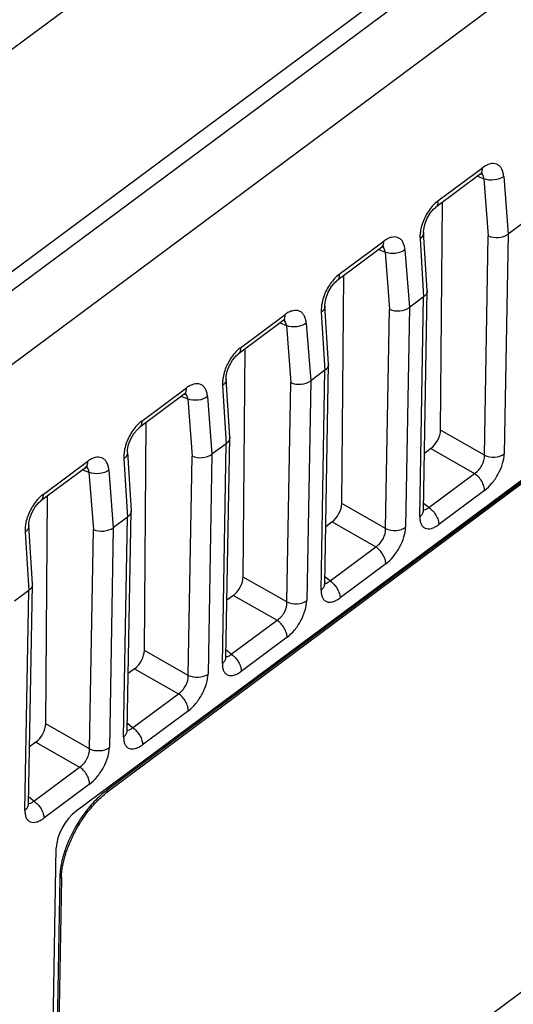
# Model space of a CAD drawing. Units: inches. Extents: x 0 to 11, y 0 to 8.5.
# Drawn here: x 9.6 to 9.9, y 6.7 to 7.3 of the extents above; entities that cross this region are included whole.
import ezdxf

# ---------------------------------------------------------------- set-up
doc = ezdxf.new("R2010")
doc.units = ezdxf.units.IN
doc.header["$LTSCALE"] = 0.605
doc.header["$MEASUREMENT"] = 0
doc.layers.get('0').update_dxf_attribs({"linetype": 'CONTINUOUS'})

msp = doc.modelspace()

# ---------------------------------------------------------------- linework, layer by layer
at = {"color": 9, "linetype": 'Continuous'}
for p, q in [((9.36809, 6.95145), (10.53262, 7.81715)), ((10.55444, 7.78399), (9.38991, 6.91829)), ((9.89839, 7.19454), (9.92811, 7.21663)), ((9.92474, 7.21099), (9.92897, 7.20928)), ((9.92897, 7.20928), (9.93187, 7.1713)), ((9.94216, 7.21082), (9.94509, 7.17248)), ((9.92931, 7.02547), (9.93187, 7.1713)), ((9.94509, 7.17248), (9.94252, 7.02633)), ((9.83273, 7.14573), (9.86245, 7.16782)), ((9.88649, 7.16943), (9.88892, 7.13072)), ((9.85909, 7.16219), (9.86331, 7.16047)), ((9.86331, 7.16047), (9.86622, 7.12249)), ((9.8765, 7.16201), (9.87944, 7.12367)), ((9.88635, 6.98457), (9.88892, 7.13072)), ((9.76708, 7.09692), (9.79679, 7.11902)), ((9.82083, 7.12063), (9.82326, 7.08191)), ((9.86365, 6.97667), (9.86622, 7.12249)), ((9.87944, 7.12367), (9.87687, 6.97752)), ((9.79343, 7.11338), (9.79765, 7.11166)), ((9.79765, 7.11166), (9.80056, 7.07368)), ((9.81085, 7.1132), (9.81378, 7.07487)), ((9.82069, 6.93576), (9.82326, 7.08191)), ((9.75517, 7.07182), (9.7576, 7.0331)), ((9.798, 6.92786), (9.80056, 7.07368)), ((9.81378, 7.07487), (9.81121, 6.92871)), ((9.70142, 7.04811), (9.73114, 7.07021)), ((9.72777, 7.06457), (9.73199, 7.06285)), ((9.73199, 7.06285), (9.7349, 7.02487)), ((9.74519, 7.06439), (9.74812, 7.02606)), ((9.92931, 7.02547), (9.90019, 7.04206)), ((9.75503, 6.88695), (9.7576, 7.0331)), ((9.74812, 7.02606), (9.74555, 6.8799)), ((9.89369, 7.02984), (9.92274, 7.01329)), ((9.63576, 6.9993), (9.66548, 7.0214)), ((9.68952, 7.02301), (9.69194, 6.9843)), ((9.73234, 6.87905), (9.7349, 7.02487)), ((9.66211, 7.01576), (9.66634, 7.01405)), ((9.66634, 7.01405), (9.66924, 6.97606)), ((9.67953, 7.01558), (9.68246, 6.97725)), ((9.89232, 6.99067), (9.92274, 7.01329)), ((9.92939, 7.00195), (9.89897, 6.97933)), ((9.86365, 6.97667), (9.83453, 6.99325)), ((9.89232, 6.99067), (9.88885, 6.9934)), ((9.88872, 6.98909), (9.88997, 6.98924)), ((9.68938, 6.83814), (9.69195, 6.9843)), ((9.82803, 6.98103), (9.85709, 6.96448)), ((9.62386, 6.9742), (9.62629, 6.93549)), ((9.66668, 6.83024), (9.66924, 6.97606)), ((9.68246, 6.97725), (9.67989, 6.83109)), ((9.82666, 6.94186), (9.85709, 6.96448)), ((9.86373, 6.95314), (9.83331, 6.93052)), ((9.798, 6.92786), (9.76887, 6.94444)), ((9.82666, 6.94186), (9.82319, 6.94459)), ((9.62372, 6.78933), (9.62629, 6.93549)), ((9.82306, 6.94028), (9.82432, 6.94043)), ((9.76237, 6.93222), (9.79143, 6.91567)), ((9.761, 6.89305), (9.79143, 6.91567)), ((9.79807, 6.90433), (9.76765, 6.88171)), ((9.73234, 6.87905), (9.70321, 6.89563)), ((9.761, 6.89305), (9.75754, 6.89578)), ((9.75741, 6.89147), (9.75866, 6.89162)), ((9.69671, 6.88341), (9.72577, 6.86686)), ((9.69535, 6.84424), (9.72577, 6.86686)), ((9.73242, 6.85552), (9.70199, 6.83291)), ((9.66668, 6.83024), (9.63756, 6.84683)), ((9.69175, 6.84266), (9.693, 6.84281)), ((9.69535, 6.84424), (9.69188, 6.84697)), ((9.63106, 6.8346), (9.66011, 6.81805)), ((9.62969, 6.79543), (9.66011, 6.81805)), ((9.66676, 6.80671), (9.63633, 6.7841)), ((9.62969, 6.79543), (9.62622, 6.79816)), ((9.67805, 6.80246), (9.67911, 6.80185)), ((9.62609, 6.79385), (9.62734, 6.794)), ((9.64796, 6.74405), (9.6469, 6.74466))]:
    msp.add_line(p, q, dxfattribs=at)
at = {"color": 7, "linetype": 'Continuous'}
for p, q in [((10.30394, 7.80734), (9.26092, 7.03197)), ((10.49424, 7.80095), (9.38784, 6.97847)), ((9.65779, 6.78884), (10.30148, 7.26734)), ((10.27357, 7.24516), (9.67805, 6.80246)), ((10.27462, 7.24454), (9.67911, 6.80185)), ((9.92658, 7.21236), (9.89686, 7.19026)), ((9.90019, 7.04206), (9.90142, 7.19366)), ((9.95458, 7.17953), (9.94509, 7.17248)), ((9.89133, 7.13508), (9.88891, 7.17368)), ((9.86092, 7.16355), (9.8312, 7.14145)), ((9.83453, 6.99325), (9.83576, 7.14485)), ((9.88892, 7.13072), (9.87944, 7.12367)), ((9.88877, 6.9887), (9.89134, 7.13476)), ((9.89133, 7.13508), (9.89134, 7.13476)), ((9.82567, 7.08627), (9.82325, 7.12486)), ((9.79526, 7.11474), (9.76554, 7.09264)), ((9.76887, 6.94444), (9.77011, 7.09604)), ((9.82311, 6.93989), (9.82568, 7.08596)), ((9.82567, 7.08627), (9.82568, 7.08596)), ((9.82326, 7.08191), (9.81378, 7.07487)), ((9.76001, 7.03746), (9.75759, 7.07605)), ((9.7296, 7.06593), (9.69988, 7.04384)), ((9.70321, 6.89563), (9.70445, 7.04723)), ((9.7576, 7.0331), (9.74812, 7.02606)), ((9.75745, 6.89109), (9.76002, 7.03715)), ((9.76001, 7.03746), (9.76002, 7.03715)), ((9.69194, 7.02725), (9.69436, 6.98865)), ((9.89369, 7.02984), (9.88944, 7.02668)), ((9.66395, 7.01712), (9.63422, 6.99503)), ((9.63756, 6.84683), (9.63879, 6.99842)), ((9.6918, 6.84228), (9.69436, 6.98834)), ((9.69436, 6.98865), (9.69436, 6.98834)), ((9.69194, 6.9843), (9.68246, 6.97725)), ((9.82803, 6.98103), (9.82378, 6.97787)), ((9.6287, 6.93984), (9.62628, 6.97844)), ((9.62629, 6.93549), (9.61681, 6.92844)), ((9.62614, 6.79347), (9.62871, 6.93953)), ((9.6287, 6.93984), (9.62871, 6.93953)), ((9.76237, 6.93222), (9.75812, 6.92906)), ((9.6731, 6.45992), (10.26861, 6.90262)), ((9.69671, 6.88341), (9.69246, 6.88025)), ((9.63106, 6.8346), (9.6268, 6.83144)), ((9.63848, 6.41663), (9.64459, 6.76434)), ((9.6469, 6.74466), (9.64213, 6.47294)), ((9.64796, 6.74405), (9.64318, 6.47232))]:
    msp.add_line(p, q, dxfattribs=at)
for points in [[(9.92658, 7.21236), (9.9278, 7.2131), (9.92802, 7.21319)], [(9.88891, 7.17368), (9.88897, 7.17562), (9.88963, 7.17891), (9.89109, 7.18271), (9.8932, 7.18634), (9.89548, 7.18907), (9.89686, 7.19026)], [(9.86092, 7.16355), (9.86215, 7.16429), (9.86237, 7.16438)], [(9.82325, 7.12487), (9.82331, 7.12681), (9.82398, 7.1301), (9.82544, 7.1339), (9.82754, 7.13753), (9.82983, 7.14026), (9.8312, 7.14145)], [(9.79526, 7.11474), (9.79649, 7.11548), (9.79671, 7.11557)], [(9.75759, 7.07606), (9.75765, 7.078), (9.75832, 7.08129), (9.75978, 7.0851), (9.76189, 7.08872), (9.76417, 7.09145), (9.76554, 7.09264)], [(9.7296, 7.06593), (9.73083, 7.06667), (9.73105, 7.06676)], [(9.69194, 7.02725), (9.69199, 7.02919), (9.69266, 7.03248), (9.69412, 7.03629), (9.69623, 7.03991), (9.69851, 7.04264), (9.69988, 7.04384)], [(9.66395, 7.01712), (9.66517, 7.01787), (9.66539, 7.01795)], [(9.62628, 6.97844), (9.62634, 6.98038), (9.627, 6.98367), (9.62846, 6.98748), (9.63057, 6.9911), (9.63285, 6.99383), (9.63422, 6.99503)], [(9.88882, 6.98785), (9.88881, 6.98793), (9.88877, 6.98871)], [(9.82316, 6.93904), (9.82315, 6.93912), (9.82311, 6.9399)], [(9.75751, 6.89023), (9.75749, 6.89031), (9.75745, 6.89109)], [(9.69185, 6.84142), (9.69183, 6.8415), (9.6918, 6.84228)], [(9.62619, 6.79261), (9.62618, 6.7927), (9.62614, 6.79347)]]:
    msp.add_lwpolyline(points, dxfattribs=at)
at = {"color": 9, "linetype": 'Continuous'}
for centre, radius, start, end in [((9.92508, 7.21012), 0.00357, 51.16427, 54.72811), ((9.92503, 7.21006), 0.00364, 46.02223, 51.15366), ((9.85942, 7.16131), 0.00357, 51.16427, 54.72811), ((9.85937, 7.16125), 0.00364, 46.02223, 51.15366), ((9.79376, 7.11251), 0.00357, 51.16427, 54.72811), ((9.79371, 7.11245), 0.00364, 46.02223, 51.15366), ((9.7281, 7.0637), 0.00357, 51.16427, 54.72811), ((9.72805, 7.06364), 0.00364, 46.02223, 51.15366), ((9.66244, 7.01489), 0.00357, 51.16427, 54.72811), ((9.6624, 7.01483), 0.00364, 46.02223, 51.15366), ((9.88447, 6.98879), 0.00429, 348.12887, 358.81586), ((9.81882, 6.93998), 0.00429, 348.12887, 358.81586), ((9.75316, 6.89117), 0.00429, 348.12887, 358.81586), ((9.6875, 6.84236), 0.00429, 348.12887, 358.81586), ((9.62184, 6.79356), 0.00429, 348.12887, 358.81586)]:
    msp.add_arc(centre, radius, start, end, dxfattribs=at)
at = {"color": 7, "linetype": 'Continuous'}
for centre, radius, start, end in [((9.71019, 6.76004), 0.05209, 126.62733, 127.03378), ((9.689, 6.74333), 0.04104, 178.34633, 178.99213)]:
    msp.add_arc(centre, radius, start, end, dxfattribs=at)
for centre, major_axis, ratio, start_param, end_param in [((9.8937, 7.0373), (0.00489, 0.00854), 0.498984, -2.289533, -0.72633), ((9.82804, 6.98849), (0.00489, 0.00854), 0.498984, -2.289533, -0.72633), ((9.76238, 6.93968), (0.00489, 0.00854), 0.498984, -2.289533, -0.72633), ((9.69673, 6.89087), (0.00489, 0.00854), 0.498984, -2.289533, -0.72633), ((9.63107, 6.84206), (0.00489, 0.00854), 0.498984, -2.289533, -0.72633), ((9.65752, 6.77397), (0.00989, 0.01702), 0.489145, 0.850977, 2.421697)]:
    msp.add_ellipse(centre, major_axis=major_axis, ratio=ratio, start_param=start_param, end_param=end_param, dxfattribs=at)
at = {"color": 9, "linetype": 'Continuous'}
for points, knots in [([(9.92772, 7.21384), (9.92781, 7.21405), (9.92811, 7.21495), (9.92816, 7.21592), (9.92811, 7.21663)], [0, 0, 0, 0, 0.239439, 1, 1, 1, 1]), ([(9.94216, 7.21082), (9.94209, 7.21177), (9.9418, 7.21357), (9.94087, 7.21597), (9.93945, 7.21783), (9.93694, 7.21947), (9.93362, 7.21947), (9.9305, 7.21823), (9.92891, 7.21723), (9.92811, 7.21663)], [0, 0, 0, 0, 0.144538, 0.272555, 0.386444, 0.492939, 0.716464, 0.84998, 1, 1, 1, 1]), ([(9.92658, 7.21236), (9.92695, 7.21264), (9.92737, 7.21313), (9.92765, 7.21369), (9.92772, 7.21384)], [0, 0, 0, 0, 0.742344, 1, 1, 1, 1]), ([(9.92897, 7.20928), (9.92894, 7.20963), (9.92876, 7.21085), (9.9282, 7.21206), (9.92756, 7.21269)], [0, 0, 0, 0, 0.2793, 1, 1, 1, 1]), ([(9.94216, 7.21082), (9.94039, 7.20948), (9.93585, 7.20801), (9.93113, 7.20841), (9.92897, 7.20928)], [0, 0, 0, 0, 0.487796, 1, 1, 1, 1]), ([(9.89458, 7.19096), (9.89259, 7.18868), (9.8893, 7.18352), (9.88734, 7.17773), (9.88683, 7.17476)], [0, 0, 0, 0, 0.501119, 1, 1, 1, 1]), ([(9.89839, 7.19454), (9.89806, 7.19429), (9.89669, 7.19321), (9.89545, 7.19197), (9.89458, 7.19096)], [0, 0, 0, 0, 0.237319, 1, 1, 1, 1]), ([(9.89839, 7.19454), (9.89845, 7.19372), (9.89836, 7.19212), (9.89745, 7.19071), (9.89686, 7.19027)], [0, 0, 0, 0, 0.527358, 1, 1, 1, 1]), ([(9.8765, 7.16201), (9.87643, 7.16296), (9.87615, 7.16476), (9.87522, 7.16716), (9.8738, 7.16902), (9.87128, 7.17066), (9.86797, 7.17066), (9.86485, 7.16942), (9.86325, 7.16842), (9.86245, 7.16782)], [0, 0, 0, 0, 0.144538, 0.272555, 0.386444, 0.492939, 0.716464, 0.84998, 1, 1, 1, 1]), ([(9.88683, 7.17476), (9.88675, 7.1743), (9.88649, 7.17253), (9.88641, 7.17074), (9.88649, 7.16943)], [0, 0, 0, 0, 0.26357, 1, 1, 1, 1]), ([(9.88891, 7.17367), (9.88896, 7.17288), (9.88844, 7.17115), (9.8872, 7.16995), (9.88649, 7.16943)], [0, 0, 0, 0, 0.476099, 1, 1, 1, 1]), ([(9.86092, 7.16355), (9.86129, 7.16383), (9.86172, 7.16432), (9.862, 7.16488), (9.86206, 7.16503)], [0, 0, 0, 0, 0.742344, 1, 1, 1, 1]), ([(9.86331, 7.16047), (9.86328, 7.16082), (9.86311, 7.16204), (9.86254, 7.16326), (9.8619, 7.16388)], [0, 0, 0, 0, 0.2793, 1, 1, 1, 1]), ([(9.86206, 7.16503), (9.86215, 7.16524), (9.86245, 7.16614), (9.8625, 7.16711), (9.86245, 7.16782)], [0, 0, 0, 0, 0.239439, 1, 1, 1, 1]), ([(9.8765, 7.16201), (9.87473, 7.16068), (9.87019, 7.1592), (9.86547, 7.1596), (9.86331, 7.16047)], [0, 0, 0, 0, 0.487796, 1, 1, 1, 1]), ([(9.83273, 7.14573), (9.8324, 7.14548), (9.83103, 7.1444), (9.82979, 7.14316), (9.82892, 7.14215)], [0, 0, 0, 0, 0.237319, 1, 1, 1, 1]), ([(9.83273, 7.14573), (9.83279, 7.14491), (9.8327, 7.14331), (9.83179, 7.1419), (9.8312, 7.14146)], [0, 0, 0, 0, 0.527358, 1, 1, 1, 1]), ([(9.82892, 7.14215), (9.82693, 7.13987), (9.82364, 7.13471), (9.82168, 7.12892), (9.82117, 7.12595)], [0, 0, 0, 0, 0.501119, 1, 1, 1, 1]), ([(9.82117, 7.12595), (9.82109, 7.12549), (9.82083, 7.12373), (9.82075, 7.12193), (9.82083, 7.12063)], [0, 0, 0, 0, 0.26357, 1, 1, 1, 1]), ([(9.82325, 7.12486), (9.8233, 7.12406), (9.82278, 7.12234), (9.82154, 7.12114), (9.82083, 7.12063)], [0, 0, 0, 0, 0.476123, 1, 1, 1, 1]), ([(9.7964, 7.11622), (9.79649, 7.11643), (9.79679, 7.11733), (9.79684, 7.1183), (9.79679, 7.11902)], [0, 0, 0, 0, 0.239439, 1, 1, 1, 1]), ([(9.81085, 7.1132), (9.81077, 7.11416), (9.81049, 7.11595), (9.80956, 7.11835), (9.80814, 7.12022), (9.80562, 7.12185), (9.80231, 7.12185), (9.79919, 7.12061), (9.79759, 7.11961), (9.79679, 7.11902)], [0, 0, 0, 0, 0.144538, 0.272555, 0.386444, 0.492939, 0.716464, 0.84998, 1, 1, 1, 1]), ([(9.79526, 7.11474), (9.79563, 7.11502), (9.79606, 7.11551), (9.79634, 7.11608), (9.7964, 7.11622)], [0, 0, 0, 0, 0.742344, 1, 1, 1, 1]), ([(9.79765, 7.11166), (9.79762, 7.11201), (9.79745, 7.11323), (9.79689, 7.11445), (9.79624, 7.11507)], [0, 0, 0, 0, 0.2793, 1, 1, 1, 1]), ([(9.81085, 7.1132), (9.80907, 7.11187), (9.80454, 7.11039), (9.79982, 7.11079), (9.79765, 7.11166)], [0, 0, 0, 0, 0.487796, 1, 1, 1, 1]), ([(9.76326, 7.09334), (9.76127, 7.09106), (9.75799, 7.08591), (9.75602, 7.08011), (9.75551, 7.07714)], [0, 0, 0, 0, 0.501119, 1, 1, 1, 1]), ([(9.76708, 7.09692), (9.76674, 7.09668), (9.76538, 7.09559), (9.76414, 7.09435), (9.76326, 7.09334)], [0, 0, 0, 0, 0.237319, 1, 1, 1, 1]), ([(9.76708, 7.09692), (9.76713, 7.0961), (9.76704, 7.0945), (9.76613, 7.09309), (9.76554, 7.09265)], [0, 0, 0, 0, 0.527358, 1, 1, 1, 1]), ([(9.74519, 7.06439), (9.74512, 7.06535), (9.74483, 7.06714), (9.7439, 7.06955), (9.74248, 7.07141), (9.73996, 7.07304), (9.73665, 7.07304), (9.73353, 7.0718), (9.73193, 7.0708), (9.73114, 7.07021)], [0, 0, 0, 0, 0.144538, 0.272555, 0.386444, 0.492939, 0.716464, 0.84998, 1, 1, 1, 1]), ([(9.75551, 7.07714), (9.75543, 7.07668), (9.75517, 7.07492), (9.75509, 7.07312), (9.75517, 7.07182)], [0, 0, 0, 0, 0.26357, 1, 1, 1, 1]), ([(9.75759, 7.07605), (9.75764, 7.07525), (9.75712, 7.07353), (9.75588, 7.07234), (9.75517, 7.07182)], [0, 0, 0, 0, 0.476123, 1, 1, 1, 1]), ([(9.7296, 7.06593), (9.72998, 7.06621), (9.7304, 7.0667), (9.73068, 7.06727), (9.73074, 7.06741)], [0, 0, 0, 0, 0.742344, 1, 1, 1, 1]), ([(9.73199, 7.06285), (9.73197, 7.0632), (9.73179, 7.06443), (9.73123, 7.06564), (9.73058, 7.06626)], [0, 0, 0, 0, 0.2793, 1, 1, 1, 1]), ([(9.73074, 7.06741), (9.73083, 7.06762), (9.73114, 7.06852), (9.73119, 7.06949), (9.73114, 7.07021)], [0, 0, 0, 0, 0.239439, 1, 1, 1, 1]), ([(9.74519, 7.06439), (9.74342, 7.06306), (9.73888, 7.06158), (9.73416, 7.06199), (9.73199, 7.06285)], [0, 0, 0, 0, 0.487796, 1, 1, 1, 1]), ([(9.70142, 7.04811), (9.70109, 7.04787), (9.69972, 7.04678), (9.69848, 7.04554), (9.6976, 7.04453)], [0, 0, 0, 0, 0.237319, 1, 1, 1, 1]), ([(9.70142, 7.04811), (9.70148, 7.04729), (9.70139, 7.04569), (9.70048, 7.04428), (9.69989, 7.04384)], [0, 0, 0, 0, 0.527358, 1, 1, 1, 1]), ([(9.6976, 7.04453), (9.69562, 7.04225), (9.69233, 7.0371), (9.69037, 7.0313), (9.68985, 7.02833)], [0, 0, 0, 0, 0.501119, 1, 1, 1, 1]), ([(9.68985, 7.02833), (9.68977, 7.02787), (9.68951, 7.02611), (9.68943, 7.02432), (9.68952, 7.02301)], [0, 0, 0, 0, 0.26357, 1, 1, 1, 1]), ([(9.69194, 7.02724), (9.69199, 7.02644), (9.69147, 7.02472), (9.69023, 7.02353), (9.68952, 7.02301)], [0, 0, 0, 0, 0.476123, 1, 1, 1, 1]), ([(9.92931, 7.02547), (9.93141, 7.02445), (9.9361, 7.02368), (9.94074, 7.025), (9.94252, 7.02632)], [0, 0, 0, 0, 0.512889, 1, 1, 1, 1]), ([(9.92939, 7.00195), (9.93123, 7.00332), (9.93468, 7.00678), (9.93876, 7.0129), (9.94159, 7.01954), (9.94249, 7.02417), (9.94252, 7.02633)], [0, 0, 0, 0, 0.24201, 0.509719, 0.772185, 1, 1, 1, 1]), ([(9.66509, 7.01861), (9.66518, 7.01881), (9.66548, 7.01971), (9.66553, 7.02068), (9.66548, 7.0214)], [0, 0, 0, 0, 0.239439, 1, 1, 1, 1]), ([(9.67953, 7.01558), (9.67946, 7.01654), (9.67917, 7.01833), (9.67824, 7.02074), (9.67682, 7.0226), (9.6743, 7.02423), (9.67099, 7.02424), (9.66787, 7.023), (9.66628, 7.02199), (9.66548, 7.0214)], [0, 0, 0, 0, 0.144538, 0.272555, 0.386444, 0.492939, 0.716464, 0.84998, 1, 1, 1, 1]), ([(9.92274, 7.01329), (9.9248, 7.01456), (9.92802, 7.01834), (9.92947, 7.02314), (9.92931, 7.02547)], [0, 0, 0, 0, 0.509117, 1, 1, 1, 1]), ([(9.66395, 7.01712), (9.66432, 7.0174), (9.66474, 7.0179), (9.66502, 7.01846), (9.66509, 7.01861)], [0, 0, 0, 0, 0.742344, 1, 1, 1, 1]), ([(9.66634, 7.01405), (9.66631, 7.01439), (9.66613, 7.01562), (9.66557, 7.01683), (9.66493, 7.01745)], [0, 0, 0, 0, 0.2793, 1, 1, 1, 1]), ([(9.67953, 7.01558), (9.67776, 7.01425), (9.67322, 7.01277), (9.6685, 7.01318), (9.66634, 7.01405)], [0, 0, 0, 0, 0.487796, 1, 1, 1, 1]), ([(9.92939, 7.00195), (9.92941, 7.00292), (9.92903, 7.00509), (9.92716, 7.00922), (9.9247, 7.01198), (9.92274, 7.01329)], [0, 0, 0, 0, 0.214549, 0.47893, 1, 1, 1, 1]), ([(9.63195, 6.99573), (9.62996, 6.99344), (9.62667, 6.98829), (9.62471, 6.98249), (9.6242, 6.97952)], [0, 0, 0, 0, 0.501119, 1, 1, 1, 1]), ([(9.63576, 6.9993), (9.63543, 6.99906), (9.63406, 6.99797), (9.63282, 6.99673), (9.63195, 6.99573)], [0, 0, 0, 0, 0.237319, 1, 1, 1, 1]), ([(9.63576, 6.9993), (9.63582, 6.99848), (9.63573, 6.99688), (9.63482, 6.99547), (9.63423, 6.99503)], [0, 0, 0, 0, 0.527358, 1, 1, 1, 1]), ([(9.88635, 6.98456), (9.88692, 6.98499), (9.88793, 6.98596), (9.88854, 6.98725), (9.88868, 6.98791)], [0, 0, 0, 0, 0.511966, 1, 1, 1, 1]), ([(9.88997, 6.98924), (9.89017, 6.9893), (9.89103, 6.98964), (9.89179, 6.99019), (9.89232, 6.99067)], [0, 0, 0, 0, 0.223549, 1, 1, 1, 1]), ([(9.89232, 6.99067), (9.89427, 6.98936), (9.89674, 6.9866), (9.89861, 6.98247), (9.89898, 6.9803), (9.89897, 6.97933)], [0, 0, 0, 0, 0.52107, 0.785451, 1, 1, 1, 1]), ([(9.88635, 6.98457), (9.88633, 6.98367), (9.88643, 6.98198), (9.88708, 6.97968), (9.88824, 6.97789), (9.89052, 6.97633), (9.89364, 6.97648), (9.8966, 6.97774), (9.89817, 6.97874), (9.89897, 6.97933)], [0, 0, 0, 0, 0.1452, 0.270738, 0.379745, 0.480907, 0.702376, 0.841237, 1, 1, 1, 1]), ([(9.6242, 6.97952), (9.62412, 6.97906), (9.62386, 6.9773), (9.62378, 6.97551), (9.62386, 6.9742)], [0, 0, 0, 0, 0.26357, 1, 1, 1, 1]), ([(9.62628, 6.97844), (9.62633, 6.97764), (9.62581, 6.97591), (9.62457, 6.97472), (9.62386, 6.9742)], [0, 0, 0, 0, 0.476099, 1, 1, 1, 1]), ([(9.85709, 6.96448), (9.85914, 6.96575), (9.86236, 6.96953), (9.86382, 6.97434), (9.86365, 6.97667)], [0, 0, 0, 0, 0.509117, 1, 1, 1, 1]), ([(9.86365, 6.97667), (9.86575, 6.97564), (9.87044, 6.97487), (9.87508, 6.97619), (9.87687, 6.97751)], [0, 0, 0, 0, 0.512889, 1, 1, 1, 1]), ([(9.86373, 6.95314), (9.86557, 6.95451), (9.86902, 6.95797), (9.8731, 6.96409), (9.87593, 6.97073), (9.87683, 6.97536), (9.87687, 6.97752)], [0, 0, 0, 0, 0.24201, 0.509719, 0.772185, 1, 1, 1, 1]), ([(9.86373, 6.95314), (9.86375, 6.95411), (9.86337, 6.95628), (9.8615, 6.96041), (9.85904, 6.96317), (9.85709, 6.96448)], [0, 0, 0, 0, 0.214549, 0.47893, 1, 1, 1, 1]), ([(9.82432, 6.94043), (9.82451, 6.94049), (9.82537, 6.94083), (9.82613, 6.94139), (9.82666, 6.94186)], [0, 0, 0, 0, 0.223549, 1, 1, 1, 1]), ([(9.82666, 6.94186), (9.82862, 6.94055), (9.83108, 6.93779), (9.83295, 6.93366), (9.83332, 6.93149), (9.83331, 6.93052)], [0, 0, 0, 0, 0.52107, 0.785451, 1, 1, 1, 1]), ([(9.82069, 6.93576), (9.82068, 6.93486), (9.82078, 6.93317), (9.82142, 6.93087), (9.82258, 6.92908), (9.82486, 6.92752), (9.82799, 6.92767), (9.83095, 6.92893), (9.83252, 6.92994), (9.83331, 6.93052)], [0, 0, 0, 0, 0.1452, 0.270738, 0.379745, 0.480907, 0.702376, 0.841237, 1, 1, 1, 1]), ([(9.82069, 6.93575), (9.82126, 6.93618), (9.82228, 6.93715), (9.82288, 6.93844), (9.82302, 6.9391)], [0, 0, 0, 0, 0.511966, 1, 1, 1, 1]), ([(9.79143, 6.91567), (9.79349, 6.91694), (9.7967, 6.92072), (9.79816, 6.92553), (9.798, 6.92786)], [0, 0, 0, 0, 0.509117, 1, 1, 1, 1]), ([(9.798, 6.92786), (9.8001, 6.92683), (9.80478, 6.92606), (9.80943, 6.92738), (9.81121, 6.9287)], [0, 0, 0, 0, 0.512889, 1, 1, 1, 1]), ([(9.79807, 6.90433), (9.79991, 6.9057), (9.80336, 6.90916), (9.80744, 6.91528), (9.81027, 6.92192), (9.81117, 6.92655), (9.81121, 6.92871)], [0, 0, 0, 0, 0.24201, 0.509719, 0.772185, 1, 1, 1, 1]), ([(9.79807, 6.90433), (9.79809, 6.9053), (9.79771, 6.90747), (9.79584, 6.9116), (9.79338, 6.91436), (9.79143, 6.91567)], [0, 0, 0, 0, 0.214549, 0.47893, 1, 1, 1, 1]), ([(9.75503, 6.88694), (9.7556, 6.88737), (9.75662, 6.88834), (9.75722, 6.88963), (9.75736, 6.89029)], [0, 0, 0, 0, 0.511966, 1, 1, 1, 1]), ([(9.75866, 6.89162), (9.75886, 6.89168), (9.75971, 6.89202), (9.76047, 6.89258), (9.761, 6.89305)], [0, 0, 0, 0, 0.223549, 1, 1, 1, 1]), ([(9.761, 6.89305), (9.76296, 6.89174), (9.76542, 6.88898), (9.76729, 6.88485), (9.76767, 6.88268), (9.76765, 6.88171)], [0, 0, 0, 0, 0.52107, 0.785451, 1, 1, 1, 1]), ([(9.75503, 6.88695), (9.75502, 6.88605), (9.75512, 6.88436), (9.75576, 6.88206), (9.75692, 6.88028), (9.7592, 6.87871), (9.76233, 6.87886), (9.76529, 6.88012), (9.76686, 6.88113), (9.76765, 6.88172)], [0, 0, 0, 0, 0.1452, 0.270738, 0.379745, 0.480907, 0.702376, 0.841237, 1, 1, 1, 1]), ([(9.72577, 6.86686), (9.72783, 6.86814), (9.73104, 6.87191), (9.7325, 6.87672), (9.73234, 6.87905)], [0, 0, 0, 0, 0.509117, 1, 1, 1, 1]), ([(9.73234, 6.87905), (9.73444, 6.87802), (9.73913, 6.87725), (9.74377, 6.87857), (9.74555, 6.8799)], [0, 0, 0, 0, 0.512889, 1, 1, 1, 1]), ([(9.73242, 6.85552), (9.73426, 6.85689), (9.73771, 6.86035), (9.74178, 6.86647), (9.74462, 6.87311), (9.74551, 6.87774), (9.74555, 6.8799)], [0, 0, 0, 0, 0.24201, 0.509719, 0.772185, 1, 1, 1, 1]), ([(9.73242, 6.85552), (9.73243, 6.85649), (9.73206, 6.85866), (9.73019, 6.86279), (9.72772, 6.86555), (9.72577, 6.86686)], [0, 0, 0, 0, 0.214549, 0.47893, 1, 1, 1, 1]), ([(9.693, 6.84281), (9.6932, 6.84287), (9.69406, 6.84321), (9.69481, 6.84377), (9.69535, 6.84424)], [0, 0, 0, 0, 0.223549, 1, 1, 1, 1]), ([(9.69535, 6.84424), (9.6973, 6.84294), (9.69976, 6.84017), (9.70163, 6.83604), (9.70201, 6.83387), (9.70199, 6.83291)], [0, 0, 0, 0, 0.52107, 0.785451, 1, 1, 1, 1]), ([(9.68938, 6.83814), (9.68936, 6.83724), (9.68946, 6.83555), (9.6901, 6.83325), (9.69126, 6.83147), (9.69355, 6.8299), (9.69667, 6.83005), (9.69963, 6.83131), (9.7012, 6.83232), (9.70199, 6.83291)], [0, 0, 0, 0, 0.1452, 0.270738, 0.379745, 0.480907, 0.702376, 0.841237, 1, 1, 1, 1]), ([(9.68938, 6.83814), (9.68994, 6.83856), (9.69096, 6.83953), (9.69157, 6.84082), (9.6917, 6.84148)], [0, 0, 0, 0, 0.511966, 1, 1, 1, 1]), ([(9.66011, 6.81805), (9.66217, 6.81933), (9.66539, 6.8231), (9.66684, 6.82791), (9.66668, 6.83024)], [0, 0, 0, 0, 0.509117, 1, 1, 1, 1]), ([(9.66668, 6.83024), (9.66878, 6.82921), (9.67347, 6.82844), (9.67811, 6.82976), (9.67989, 6.83109)], [0, 0, 0, 0, 0.512889, 1, 1, 1, 1]), ([(9.66676, 6.80671), (9.6686, 6.80808), (9.67205, 6.81154), (9.67613, 6.81766), (9.67896, 6.8243), (9.67986, 6.82893), (9.67989, 6.83109)], [0, 0, 0, 0, 0.24201, 0.509719, 0.772185, 1, 1, 1, 1]), ([(9.66676, 6.80671), (9.66677, 6.80768), (9.6664, 6.80985), (9.66453, 6.81398), (9.66207, 6.81674), (9.66011, 6.81805)], [0, 0, 0, 0, 0.214549, 0.47893, 1, 1, 1, 1]), ([(9.62372, 6.78933), (9.62429, 6.78975), (9.6253, 6.79072), (9.62591, 6.79201), (9.62605, 6.79267)], [0, 0, 0, 0, 0.511966, 1, 1, 1, 1]), ([(9.62734, 6.794), (9.62754, 6.79406), (9.6284, 6.7944), (9.62916, 6.79496), (9.62969, 6.79543)], [0, 0, 0, 0, 0.223549, 1, 1, 1, 1]), ([(9.62969, 6.79543), (9.63164, 6.79413), (9.6341, 6.79136), (9.63598, 6.78724), (9.63635, 6.78506), (9.63633, 6.7841)], [0, 0, 0, 0, 0.52107, 0.785451, 1, 1, 1, 1]), ([(9.62372, 6.78933), (9.6237, 6.78843), (9.6238, 6.78674), (9.62445, 6.78444), (9.62561, 6.78266), (9.62789, 6.78109), (9.63101, 6.78124), (9.63397, 6.7825), (9.63554, 6.78351), (9.63633, 6.7841)], [0, 0, 0, 0, 0.1452, 0.270738, 0.379745, 0.480907, 0.702376, 0.841237, 1, 1, 1, 1])]:
    msp.add_open_spline(points, degree=3, knots=knots, dxfattribs=at)
at = {"color": 7, "linetype": 'Continuous'}
for points, knots in [([(9.93187, 7.1713), (9.934, 7.17035), (9.93871, 7.16976), (9.9433, 7.17115), (9.94509, 7.17248)], [0, 0, 0, 0, 0.510137, 1, 1, 1, 1]), ([(9.89134, 7.13476), (9.89132, 7.13402), (9.89079, 7.1324), (9.88961, 7.13124), (9.88892, 7.13072)], [0, 0, 0, 0, 0.463605, 1, 1, 1, 1]), ([(9.86622, 7.12249), (9.86834, 7.12154), (9.87305, 7.12095), (9.87764, 7.12234), (9.87944, 7.12367)], [0, 0, 0, 0, 0.510137, 1, 1, 1, 1]), ([(9.82568, 7.08596), (9.82566, 7.08521), (9.82514, 7.08359), (9.82395, 7.08243), (9.82326, 7.08191)], [0, 0, 0, 0, 0.463605, 1, 1, 1, 1]), ([(9.80056, 7.07368), (9.80268, 7.07273), (9.80739, 7.07214), (9.81199, 7.07353), (9.81378, 7.07486)], [0, 0, 0, 0, 0.510137, 1, 1, 1, 1]), ([(9.76002, 7.03715), (9.76001, 7.0364), (9.75948, 7.03478), (9.7583, 7.03362), (9.7576, 7.0331)], [0, 0, 0, 0, 0.463605, 1, 1, 1, 1]), ([(9.7349, 7.02487), (9.73703, 7.02393), (9.74173, 7.02333), (9.74633, 7.02472), (9.74812, 7.02606)], [0, 0, 0, 0, 0.510137, 1, 1, 1, 1]), ([(9.69436, 6.98834), (9.69435, 6.98759), (9.69382, 6.98597), (9.69264, 6.98481), (9.69194, 6.98429)], [0, 0, 0, 0, 0.463605, 1, 1, 1, 1]), ([(9.66924, 6.97606), (9.67137, 6.97512), (9.67608, 6.97452), (9.68067, 6.97591), (9.68246, 6.97725)], [0, 0, 0, 0, 0.510137, 1, 1, 1, 1]), ([(9.62871, 6.93953), (9.62869, 6.93878), (9.62816, 6.93716), (9.62698, 6.936), (9.62629, 6.93549)], [0, 0, 0, 0, 0.463605, 1, 1, 1, 1]), ([(9.64797, 6.74451), (9.64801, 6.74569), (9.64818, 6.74811), (9.64871, 6.7518), (9.64951, 6.75564), (9.65059, 6.75957), (9.65193, 6.76357), (9.65405, 6.769), (9.65727, 6.77568), (9.66111, 6.78206), (9.66453, 6.78691), (9.66721, 6.79035), (9.67, 6.79357), (9.67287, 6.79654), (9.67579, 6.79923), (9.6778, 6.80086), (9.67881, 6.80162)], [0, 0, 0, 0, 0.052916, 0.108943, 0.16775, 0.229007, 0.292363, 0.35742, 0.490786, 0.625413, 0.692024, 0.75752, 0.821464, 0.883461, 0.943113, 1, 1, 1, 1]), ([(9.67805, 6.80246), (9.67663, 6.8014), (9.6738, 6.79906), (9.66976, 6.79511), (9.66587, 6.79066), (9.66344, 6.78745), (9.66226, 6.78578)], [0, 0, 0, 0, 0.230859, 0.476615, 0.734044, 1, 1, 1, 1]), ([(9.66226, 6.78578), (9.66111, 6.78416), (9.65892, 6.78083), (9.65596, 6.77566), (9.65335, 6.77035), (9.65113, 6.76499), (9.64935, 6.75967), (9.64802, 6.75447), (9.64718, 6.74949), (9.64693, 6.74623), (9.6469, 6.74466)], [0, 0, 0, 0, 0.133905, 0.268473, 0.402014, 0.532867, 0.659426, 0.780271, 0.894186, 1, 1, 1, 1])]:
    msp.add_open_spline(points, degree=3, knots=knots, dxfattribs=at)

doc.saveas('drawing.dxf')
